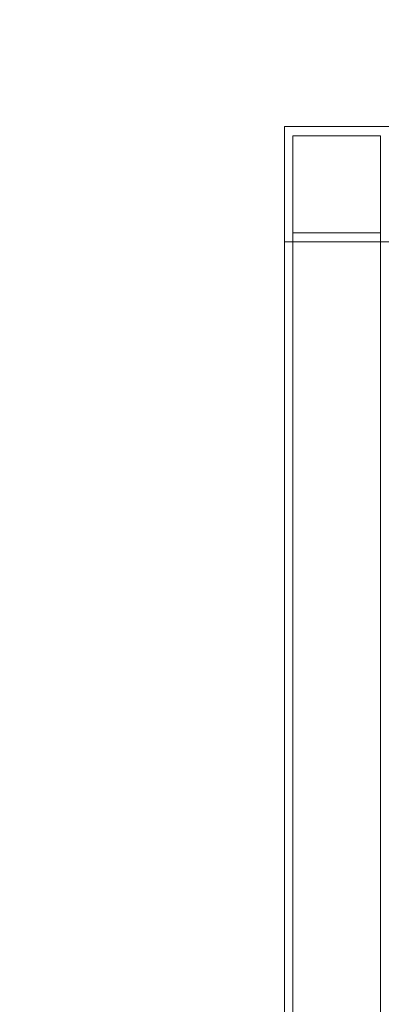
# Model space of a CAD drawing. Extents: x -499 to 36, y -378 to 0.
# Drawn here: x -279 to -274, y -261 to -247 of the extents above; entities that cross this region are included whole.
import ezdxf

# ---------------------------------------------------------------- set-up
doc = ezdxf.new("R2010")
doc.units = 0
doc.header["$MEASUREMENT"] = 0
doc.header["$PDMODE"] = 64
doc.header["$PDSIZE"] = 0.5
doc.styles.get("Standard").update_dxf_attribs({"font": 'Helvetica LT 57 Condensed_0.ttf'})
doc.dimstyles.new('FEET-METERS', dxfattribs={"dimtxt": 12, "dimasz": 7, "dimexe": 3, "dimexo": 3, "dimgap": 3, "dimtad": 0, "dimdec": 1, "dimzin": 3, "dimdsep": 46, "dimlunit": 4, "dimtxsty": 'Standard', "dimcen": 0.09, "dimadec": 0, "dimazin": 0, "dimtfac": 2, "dimtdec": 1, "dimtofl": 0, "dimtmove": 0, "dimatfit": 3, "dimfxl": 1, "dimfrac": 2, "dimtolj": 1, "dimtzin": 3, "dimarcsym": 0})

# ---------------------------------------------------------------- blocks, each defined once
blk = doc.blocks.new('*D9')
at = {"color": 0, "lineweight": -2, "transparency": 16777216}
for p, q in [((-411.451, -219.875), (-411.451, -113.263)), ((35.698, -264.539), (35.698, -113.263)), ((-404.451, -116.263), (-247.468, -116.263)), ((28.698, -116.263), (-145.451, -116.263))]:
    blk.add_line(p, q, dxfattribs=at)
at = {"color": 0, "lineweight": 0, "transparency": 16777216}
for points in [[(-404.451, -115.096), (-404.451, -117.429), (-411.451, -116.263)], [(28.698, -115.096), (28.698, -117.429), (35.698, -116.263)]]:
    blk.add_solid(points, dxfattribs=at)
at = {"layer": 'Defpoints', "color": 0, "lineweight": 0, "transparency": 16777216}
for p in [(-411.451, -116.263), (-411.451, -222.875), (35.698, -267.539)]:
    blk.add_point(p, dxfattribs=at)
at = {"color": 0, "lineweight": 0, "transparency": 16777216, "insert": (-196.459, -116.263), "char_height": 12, "attachment_point": 5}
blk.add_mtext('\\A1;37\'-3" [11.4M]', dxfattribs=at)
blk = doc.blocks.new('A$C736370D4')
at = {"color": 0, "linetype": 'Continuous', "lineweight": 0}
for p, q in [((-85.985, -19.271), (-84.485, -19.271)), ((-85.985, -19.271), (-85.985, -34.139)), ((-84.605, -19.404), (-85.865, -19.404)), ((-85.865, -19.404), (-85.865, -34.824)), ((-84.605, -34.824), (-84.605, -19.404)), ((-84.485, -20.926), (-85.985, -20.926)), ((-85.865, -20.794), (-84.605, -20.794))]:
    blk.add_line(p, q, dxfattribs=at)
blk = doc.blocks.new('b312071')
at = {"lineweight": 0}
blk.add_blockref('A$C736370D4', (250.471, 131.746), dxfattribs=at)

msp = doc.modelspace()

# ---------------------------------------------------------------- block references
at = {"lineweight": 0}
msp.add_blockref('b312071', (-439.719, -361.197), dxfattribs=at)

# ---------------------------------------------------------------- dimensions: what is measured, and where the dimension line sits
dim = msp.add_linear_dim(base=(-411.451, -116.263), p1=(35.698, -267.539), p2=(-411.451, -222.875), dimstyle='FEET-METERS', dxfattribs=at)
dim.commit()
dim.dimension.update_dxf_attribs({"geometry": '*D9', "text_midpoint": (-196.459, -116.263), "dimtype": 160})

doc.saveas('drawing.dxf')
